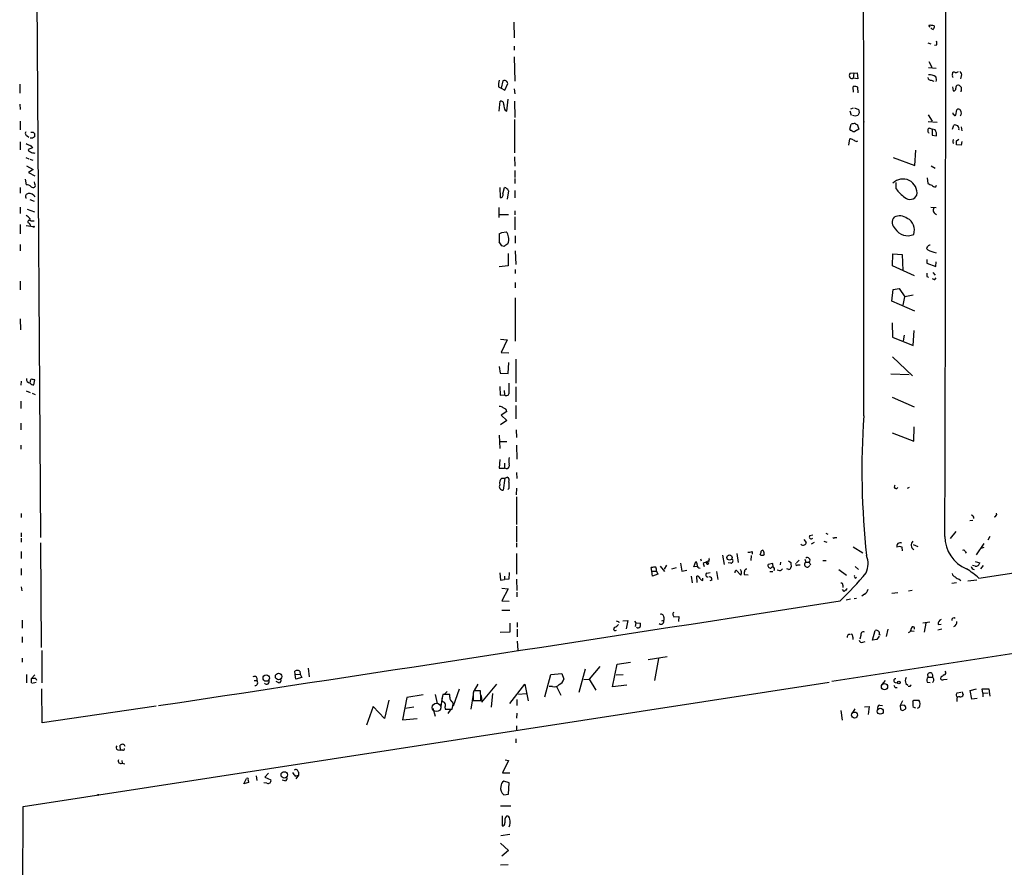
# Model space of a CAD drawing. Extents: x 0 to 21108, y -18593 to 3387.
# Drawn here: x 266 to 474, y 3028 to 3208 of the extents above; entities that cross this region are included whole.
import ezdxf

# ---------------------------------------------------------------- set-up
doc = ezdxf.new("R2010")
doc.units = 0
doc.header["$MEASUREMENT"] = 0
doc.layers.add('MAIN', color=5, linetype='CONTINUOUS')

msp = doc.modelspace()

# ---------------------------------------------------------------- linework, layer by layer
at = {"layer": 'MAIN'}
for p, q in [((268.986, 3268.1333), (270.0867, 3098.2073)), ((370.2473, 3207.258), (370.332, 3203.956)), ((458.3853, 3206.242), (458.1313, 3206.5806)), ((459.232, 3206.496), (459.232, 3206.242)), ((370.332, 3202.178), (370.332, 3201.3313)), ((457.8773, 3202.94), (458.5547, 3202.686)), ((459.74, 3202.432), (459.3167, 3202.3473)), ((370.332, 3199.9766), (370.5013, 3194.812)), ((458.0467, 3197.6906), (459.6553, 3197.5213)), ((458.1313, 3198.9606), (458.724, 3197.7753)), ((367.9613, 3194.8966), (367.6227, 3193.288)), ((442.214, 3196.5053), (441.3673, 3196.4206)), ((442.214, 3196.5053), (442.1293, 3195.4046)), ((443.0607, 3195.32), (442.1293, 3195.4046)), ((442.214, 3196.5053), (442.976, 3196.59)), ((442.976, 3196.59), (443.0607, 3195.32)), ((458.6393, 3194.9813), (459.1473, 3194.812)), ((463.1267, 3196.082), (463.2113, 3196.6746)), ((463.804, 3196.59), (464.3967, 3196.844)), ((464.9893, 3195.828), (464.82, 3195.32)), ((265.684, 3194.1346), (265.684, 3192.272)), ((367.03, 3193.6266), (367.6227, 3193.288)), ((367.6227, 3193.288), (368.3847, 3192.8646)), ((368.3847, 3192.8646), (368.9773, 3194.304)), ((370.332, 3193.2033), (370.5013, 3192.1026)), ((442.214, 3193.7113), (442.0447, 3193.542)), ((442.0447, 3193.542), (442.1293, 3192.4413)), ((443.1453, 3192.3566), (443.0607, 3193.542)), ((463.1267, 3193.6266), (463.296, 3192.78)), ((464.9893, 3192.8646), (464.9047, 3192.526)), ((368.808, 3188.462), (369.062, 3191.002)), ((265.684, 3189.9013), (265.7687, 3188.8006)), ((367.1993, 3188.462), (367.3687, 3190.5786)), ((368.4693, 3188.6313), (368.808, 3188.462)), ((370.4167, 3190.5786), (370.5013, 3187.1073)), ((442.1293, 3189.0546), (441.5367, 3188.8853)), ((442.3833, 3189.1393), (443.23, 3188.8006)), ((463.804, 3187.6153), (464.058, 3188.716)), ((370.4167, 3186.684), (370.4167, 3179.6566)), ((441.3673, 3188.5466), (441.706, 3187.6153)), ((442.5527, 3187.3613), (441.96, 3187.5306)), ((443.3993, 3188.1233), (443.0607, 3187.5306)), ((457.962, 3187.7), (458.8087, 3186.3453)), ((265.7687, 3186.3453), (265.7687, 3184.4826)), ((441.3673, 3184.652), (441.706, 3185.668)), ((443.3147, 3184.652), (442.468, 3184.144)), ((442.976, 3185.668), (443.3147, 3184.652)), ((444.3307, 3185.922), (444.4153, 3186.2606)), ((457.962, 3186.2606), (459.9093, 3186.0913)), ((458.216, 3184.906), (458.8087, 3184.652)), ((458.8087, 3184.652), (458.8087, 3183.382)), ((459.486, 3184.4826), (458.8087, 3184.652)), ((463.1267, 3184.652), (463.3807, 3185.4986)), ((464.9893, 3185.16), (465.074, 3184.3133)), ((267.2927, 3183.2126), (267.6313, 3182.9586)), ((268.5627, 3183.9746), (268.8167, 3183.7206)), ((441.198, 3181.2653), (441.3673, 3182.62)), ((458.8087, 3183.382), (459.74, 3183.2126)), ((463.9733, 3182.1966), (464.4813, 3182.5353)), ((265.7687, 3181.9426), (265.7687, 3180.2493)), ((268.3933, 3180.6726), (267.462, 3180.334)), ((268.0547, 3181.096), (268.3933, 3180.6726)), ((442.8067, 3182.0273), (443.0607, 3182.1966)), ((464.9893, 3181.2653), (463.9733, 3181.35)), ((465.074, 3182.0273), (464.9893, 3181.2653)), ((266.954, 3178.6406), (267.6313, 3178.3866)), ((267.8007, 3178.302), (268.478, 3178.048)), ((370.4167, 3178.81), (370.5013, 3176.778)), ((450.596, 3178.6406), (455.168, 3176.9473)), ((455.168, 3176.9473), (455.3373, 3180.1646)), ((267.1233, 3176.8626), (268.5627, 3176.1006)), ((458.6393, 3176.8626), (459.486, 3176.3546)), ((266.8693, 3174.0686), (267.0387, 3172.8833)), ((268.5627, 3176.1006), (267.5467, 3175.508)), ((267.5467, 3175.508), (268.9013, 3174.746)), ((370.5013, 3175.9313), (370.5013, 3174.4073)), ((370.5013, 3174.238), (370.5013, 3173.1373)), ((457.7927, 3174.3226), (457.8773, 3173.1373)), ((265.7687, 3172.2906), (265.7687, 3171.1053)), ((268.9013, 3173.0526), (268.8167, 3173.476)), ((367.284, 3172.2906), (367.3687, 3170.174)), ((367.9613, 3170.936), (368.3, 3172.2906)), ((451.1887, 3172.0366), (451.1887, 3173.3913)), ((459.5707, 3172.46), (459.74, 3172.7986)), ((266.954, 3170.5126), (267.0387, 3170.8513)), ((268.6473, 3170.5973), (268.9013, 3170.3433)), ((369.1467, 3171.6133), (368.8927, 3169.8353)), ((370.5013, 3171.698), (370.5013, 3170.0893)), ((265.7687, 3168.142), (265.7687, 3166.7873)), ((267.8007, 3169.7506), (268.732, 3169.412)), ((367.1147, 3168.0573), (367.1147, 3165.9406)), ((458.5547, 3168.142), (459.6553, 3168.0573)), ((267.2927, 3167.7186), (268.8167, 3167.126)), ((367.1993, 3166.618), (369.1467, 3166.618)), ((370.5013, 3167.38), (370.5013, 3166.5333)), ((370.5013, 3166.11), (370.5013, 3163.316)), ((265.7687, 3164.5013), (265.7687, 3162.4693)), ((267.0387, 3164.2473), (268.5627, 3164.078)), ((267.716, 3164.7553), (267.97, 3164.2473)), ((268.3087, 3165.2633), (268.732, 3165.2633)), ((367.7073, 3162.808), (368.6387, 3162.8926)), ((370.586, 3162.046), (370.586, 3160.522)), ((265.7687, 3160.268), (265.7687, 3158.9133)), ((368.2153, 3159.8446), (367.7073, 3159.9293)), ((369.062, 3158.3206), (369.062, 3155.696)), ((370.586, 3158.9133), (370.6707, 3156.0346)), ((450.4267, 3155.696), (450.5113, 3158.236)), ((450.5113, 3158.236), (452.4587, 3158.1513)), ((452.4587, 3158.1513), (452.628, 3154.7646)), ((457.8773, 3159.0826), (457.708, 3159.3366)), ((369.062, 3155.696), (367.1993, 3155.5266)), ((455.0833, 3153.5793), (450.4267, 3155.696)), ((457.708, 3157.0506), (457.708, 3156.2886)), ((457.708, 3156.2886), (459.5707, 3155.6113)), ((459.5707, 3155.6113), (459.6553, 3156.5426)), ((370.586, 3154.934), (370.586, 3154.0873)), ((457.708, 3153.4946), (458.0467, 3153.3253)), ((458.978, 3154.3413), (459.486, 3153.7486)), ((265.7687, 3152.4786), (265.7687, 3150.616)), ((370.586, 3152.2246), (370.586, 3151.0393)), ((459.4013, 3152.8173), (459.6553, 3153.156)), ((450.2573, 3148.2453), (450.596, 3150.7006)), ((450.596, 3150.7006), (451.866, 3150.9546)), ((451.866, 3150.9546), (453.0513, 3149.1766)), ((452.7127, 3147.3986), (453.0513, 3149.1766)), ((454.8293, 3149.5153), (453.0513, 3149.1766)), ((370.586, 3148.9226), (370.586, 3139.7786)), ((455.168, 3146.1286), (450.2573, 3148.2453)), ((265.7687, 3144.52), (265.8533, 3142.1493)), ((450.342, 3143.6733), (450.4267, 3140.6253)), ((452.882, 3141.0486), (452.7127, 3139.8633)), ((454.8293, 3138.8473), (454.9987, 3142.0646)), ((367.4533, 3140.202), (368.8927, 3140.0326)), ((368.8927, 3140.0326), (367.6227, 3137.408)), ((450.4267, 3140.6253), (454.8293, 3138.8473)), ((367.6227, 3137.408), (369.2313, 3137.3233)), ((367.1993, 3134.4446), (367.3687, 3133.0053)), ((369.062, 3132.9206), (369.2313, 3135.2913)), ((370.6707, 3135.9686), (370.6707, 3130.8886)), ((450.4267, 3136.4766), (454.66, 3132.4126)), ((367.3687, 3133.0053), (369.062, 3132.9206)), ((450.088, 3132.836), (453.9827, 3132.7513)), ((266.0227, 3131.312), (265.938, 3130.4653)), ((267.8853, 3131.2273), (267.8007, 3130.9733)), ((268.6473, 3130.55), (268.9013, 3131.566)), ((267.0387, 3129.28), (267.8853, 3128.9413)), ((268.3087, 3128.772), (268.986, 3128.518)), ((367.284, 3130.2113), (367.3687, 3128.3486)), ((367.3687, 3128.3486), (368.3, 3128.4333)), ((368.2153, 3129.3646), (368.3, 3128.4333)), ((370.6707, 3130.1266), (370.6707, 3126.9093)), ((265.938, 3127.0786), (265.938, 3125.5546)), ((370.6707, 3126.1473), (370.6707, 3123.3533)), ((450.342, 3127.9253), (454.9987, 3125.8933)), ((368.808, 3124.8773), (367.6227, 3124.1153)), ((367.6227, 3124.1153), (368.808, 3123.0146)), ((468.7147, 3089.656), (704.1727, 3125.5546)), ((265.938, 3122.422), (265.938, 3120.9826)), ((368.808, 3123.0146), (367.4533, 3122.0833)), ((367.1993, 3119.882), (367.284, 3117.088)), ((370.7553, 3120.9826), (370.84, 3119.374)), ((450.342, 3120.39), (454.914, 3118.612)), ((454.914, 3118.612), (454.9987, 3121.66)), ((367.3687, 3118.5273), (368.808, 3118.5273)), ((265.938, 3117.7653), (265.938, 3116.9186)), ((370.84, 3117.7653), (370.9247, 3114.802)), ((367.284, 3114.7173), (367.1993, 3112.9393)), ((368.3, 3113.9553), (368.3, 3112.9393)), ((367.1993, 3112.9393), (368.3, 3112.9393)), ((368.808, 3112.77), (368.3, 3112.9393)), ((370.84, 3112.008), (370.9247, 3110.738)), ((367.7073, 3110.8226), (368.3847, 3110.8226)), ((368.3847, 3110.8226), (368.046, 3108.2826)), ((368.3847, 3110.8226), (368.8927, 3110.992)), ((369.2313, 3108.6213), (368.9773, 3108.3673)), ((368.9773, 3108.3673), (369.062, 3108.452)), ((370.84, 3108.706), (370.7553, 3107.2666)), ((453.9827, 3108.7906), (453.5593, 3108.6213)), ((370.84, 3106.8433), (370.84, 3101.0013)), ((266.0227, 3103.2873), (266.0227, 3102.4406)), ((466.7673, 3101.848), (467.4447, 3101.9326)), ((266.0227, 3099.2233), (266.0227, 3098.3766)), ((370.84, 3100.6626), (370.84, 3097.276)), ((436.2873, 3099.1386), (436.7107, 3098.9693)), ((463.804, 3099.4773), (462.6187, 3098.038)), ((266.0227, 3098.1226), (266.0227, 3097.276)), ((270.0867, 3097.1066), (270.256, 3074.924)), ((370.84, 3097.022), (370.84, 3096.1753)), ((431.6307, 3097.784), (432.1387, 3097.1913)), ((432.9007, 3098.6306), (433.578, 3098.8)), ((433.832, 3097.1913), (433.2393, 3096.8526)), ((435.864, 3097.4453), (436.5413, 3097.276)), ((438.2347, 3098.2073), (438.658, 3098.2073)), ((468.2067, 3094.5666), (469.8153, 3096.9373)), ((471.0007, 3098.4613), (470.5773, 3097.6993)), ((266.0227, 3095.244), (266.0227, 3093.8046)), ((420.7087, 3095.244), (420.7087, 3094.736)), ((442.1293, 3096.26), (444.1613, 3094.99)), ((451.9507, 3096.3446), (451.358, 3096.1753)), ((452.5433, 3095.4133), (452.4587, 3096.1753)), ((454.8293, 3096.768), (455.7607, 3096.3446)), ((465.836, 3095.244), (466.0053, 3094.9053)), ((469.7307, 3096.0906), (469.138, 3095.9213)), ((370.84, 3094.8206), (370.84, 3090.5026)), ((405.5533, 3092.7886), (405.8073, 3091.0953)), ((408.3473, 3092.0266), (408.7707, 3093.1273)), ((409.7867, 3093.72), (409.956, 3093.2966)), ((411.48, 3092.8733), (411.3953, 3092.6193)), ((414.4433, 3094.482), (414.782, 3092.5346)), ((416.2213, 3092.7886), (415.6287, 3092.8733)), ((417.4913, 3094.8206), (417.7453, 3092.958)), ((420.5393, 3094.3973), (420.4547, 3093.3813)), ((426.72, 3093.0426), (426.6353, 3092.45)), ((428.4133, 3093.2966), (428.9213, 3092.958)), ((430.1067, 3092.8733), (430.6993, 3093.466)), ((431.8847, 3093.6353), (432.054, 3093.0426)), ((432.054, 3093.0426), (432.816, 3093.0426)), ((432.816, 3093.0426), (433.07, 3092.45)), ((435.6947, 3093.3813), (436.372, 3093.3813)), ((467.9527, 3093.1273), (468.884, 3092.8733)), ((266.0227, 3091.688), (266.0227, 3090.2486)), ((367.284, 3090.7566), (367.4533, 3089.2326)), ((369.316, 3090.8413), (369.2313, 3089.402)), ((399.4573, 3091.0953), (399.3727, 3091.8573)), ((399.4573, 3091.0953), (400.4733, 3091.0953)), ((399.6267, 3090.0793), (399.4573, 3091.0953)), ((400.4733, 3091.0953), (400.7273, 3090.5026)), ((401.2353, 3092.196), (402.1667, 3091.0106)), ((402.59, 3092.3653), (402.082, 3091.5186)), ((403.6907, 3091.6033), (404.7067, 3091.8573)), ((405.8073, 3091.0953), (406.908, 3091.3493)), ((409.1093, 3092.1113), (408.3473, 3092.0266)), ((410.3793, 3092.704), (410.5487, 3092.1113)), ((411.1413, 3090.672), (411.8187, 3090.8413)), ((413.1733, 3091.0106), (413.4273, 3089.3173)), ((417.4067, 3091.2646), (418.338, 3090.2486)), ((418.4227, 3091.18), (418.2533, 3091.434)), ((425.1113, 3092.704), (424.0953, 3092.5346)), ((424.434, 3091.0106), (425.1113, 3091.0106)), ((425.196, 3091.942), (425.1113, 3092.704)), ((426.5507, 3091.18), (426.0427, 3091.3493)), ((428.498, 3091.434), (428.0747, 3091.6033)), ((430.3607, 3092.45), (430.8687, 3092.45)), ((439.0813, 3091.434), (440.69, 3090.2486)), ((442.5527, 3092.1113), (443.23, 3091.434)), ((467.9527, 3092.196), (467.36, 3092.2806)), ((469.646, 3092.2806), (469.0533, 3091.6033)), ((367.4533, 3089.2326), (368.3, 3089.3173)), ((368.3, 3090.0793), (368.3, 3089.3173)), ((369.2313, 3089.402), (368.3, 3089.3173)), ((370.84, 3089.402), (370.9247, 3087.0313)), ((400.7273, 3090.5026), (399.6267, 3090.0793)), ((407.8393, 3090.0793), (408.0087, 3088.64)), ((409.1093, 3088.7246), (409.0247, 3090.0793)), ((410.2947, 3089.148), (410.2947, 3089.656)), ((412.1573, 3089.2326), (411.734, 3089.0633)), ((419.862, 3090.2486), (419.1, 3090.3333)), ((442.5527, 3089.656), (442.8067, 3089.8253)), ((463.9733, 3088.64), (462.9573, 3088.4706)), ((464.566, 3089.402), (464.9047, 3089.148)), ((468.2913, 3089.2326), (466.344, 3088.9786)), ((266.0227, 3087.7933), (266.1073, 3086.9466)), ((367.7073, 3087.5393), (369.062, 3087.37)), ((369.062, 3087.37), (367.7073, 3084.83)), ((370.9247, 3086.6926), (370.9247, 3085.6766)), ((440.182, 3086.7773), (439.8433, 3087.2006)), ((439.928, 3088.132), (439.928, 3087.624)), ((450.2573, 3086.4386), (451.5273, 3086.608)), ((453.8133, 3086.9466), (454.5753, 3087.116)), ((367.7073, 3084.83), (369.316, 3084.7453)), ((441.5367, 3085.1686), (440.6053, 3084.9993)), ((442.8067, 3085.338), (442.2987, 3085.2533)), ((444.5, 3086.2693), (443.9073, 3085.846)), ((367.7073, 3082.8826), (369.4007, 3082.8826)), ((266.192, 3080.766), (266.192, 3079.0726)), ((371.0093, 3080.258), (371.0093, 3079.242)), ((392.43, 3080.4273), (392.5147, 3080.1733)), ((393.3613, 3080.5966), (394.3773, 3080.6813)), ((394.3773, 3080.6813), (394.0387, 3078.9033)), ((395.8167, 3080.512), (396.0707, 3080.1733)), ((401.574, 3080.5966), (401.9973, 3080.766)), ((401.9973, 3081.3586), (401.9973, 3080.766)), ((403.9447, 3081.8666), (404.114, 3081.4433)), ((404.114, 3081.4433), (405.2147, 3081.528)), ((405.2147, 3081.528), (405.13, 3080.4273)), ((458.3007, 3080.3426), (456.8613, 3080.0886)), ((369.4007, 3078.226), (367.3687, 3078.1413)), ((369.4007, 3080.0886), (369.4007, 3078.226)), ((371.0093, 3078.8186), (371.0093, 3077.21)), ((396.0707, 3080.1733), (395.986, 3079.4113)), ((396.0707, 3080.1733), (397.0867, 3080.0886)), ((507.5767, 3078.5646), (437.5573, 3067.7273)), ((446.1933, 3076.5326), (446.786, 3078.5646)), ((449.4107, 3078.8186), (449.072, 3077.2946)), ((454.3213, 3078.48), (454.9987, 3078.3953)), ((457.454, 3080.0886), (457.1153, 3078.226)), ((460.8407, 3078.8186), (459.994, 3078.6493)), ((460.0787, 3079.8346), (460.756, 3079.9193)), ((266.192, 3077.21), (266.192, 3076.0246)), ((371.0093, 3076.2786), (371.094, 3074.416)), ((442.0447, 3077.1253), (442.0447, 3076.6173)), ((443.738, 3077.464), (443.484, 3076.702)), ((444.1613, 3076.1093), (444.6693, 3076.194)), ((447.1247, 3076.6173), (446.1933, 3076.5326)), ((447.6327, 3077.3793), (447.1247, 3076.6173)), ((447.6327, 3077.718), (447.802, 3077.6333)), ((270.3407, 3074.3313), (270.3407, 3067.4733)), ((266.192, 3072.7226), (266.192, 3071.876)), ((398.6953, 3072.384), (402.7593, 3073.0613)), ((400.8967, 3072.638), (400.05, 3067.9813)), ((324.0193, 3069.2513), (323.9347, 3069.9286)), ((324.9507, 3069.9286), (325.0353, 3069.336)), ((326.7287, 3070.606), (326.9827, 3068.7433)), ((385.4027, 3070.352), (384.048, 3065.4413)), ((388.4507, 3070.9446), (386.2493, 3068.2353)), ((391.16, 3066.6266), (392.176, 3071.4526)), ((392.176, 3071.4526), (394.97, 3071.876)), ((267.1233, 3069.2513), (267.1233, 3067.4733)), ((268.9013, 3069.1666), (268.1393, 3068.32)), ((268.1393, 3068.32), (268.1393, 3067.4733)), ((269.0707, 3068.4046), (269.24, 3068.066)), ((315.2987, 3067.9813), (315.8913, 3067.9813)), ((324.0193, 3069.2513), (325.0353, 3069.336)), ((324.104, 3068.2353), (324.0193, 3069.2513)), ((325.374, 3068.574), (324.104, 3068.2353)), ((325.0353, 3069.336), (325.374, 3068.574)), ((376.8513, 3064.51), (378.1213, 3069.2513)), ((378.1213, 3069.2513), (380.4073, 3069.4206)), ((380.4073, 3069.4206), (380.8307, 3068.2353)), ((385.064, 3068.1506), (386.2493, 3068.2353)), ((386.2493, 3068.2353), (387.604, 3065.9493)), ((391.922, 3069.1666), (393.446, 3069.2513)), ((448.9027, 3067.9813), (448.1407, 3067.1346)), ((457.962, 3068.6586), (457.8773, 3069.336)), ((457.962, 3068.6586), (458.8933, 3068.6586)), ((460.6713, 3068.6586), (460.5867, 3068.32)), ((461.264, 3068.1506), (462.026, 3068.2353)), ((266.446, 3041.3113), (437.0493, 3067.6426)), ((269.1553, 3067.558), (268.224, 3067.304)), ((270.4253, 3059.0066), (270.3407, 3066.2033)), ((320.548, 3067.4733), (319.9553, 3067.7273)), ((358.7327, 3066.1186), (357.4627, 3062.5626)), ((363.22, 3065.78), (361.7807, 3065.78)), ((362.6273, 3067.2193), (361.8653, 3065.8646)), ((363.474, 3063.4093), (366.6913, 3067.2193)), ((369.4007, 3063.0706), (372.618, 3067.2193)), ((372.618, 3067.2193), (373.2953, 3063.6633)), ((378.46, 3066.7113), (377.7827, 3066.7113)), ((379.3067, 3066.7113), (380.238, 3064.8486)), ((394.208, 3066.9653), (391.16, 3066.6266)), ((451.0193, 3067.558), (451.5273, 3067.4733)), ((451.0193, 3066.4573), (451.4427, 3066.4573)), ((453.2207, 3067.304), (453.644, 3066.9653)), ((454.0673, 3066.7113), (453.7287, 3066.7113)), ((457.7927, 3067.6426), (458.3853, 3067.558)), ((466.852, 3065.8646), (468.2067, 3066.2033)), ((467.1907, 3064.002), (466.852, 3065.8646)), ((469.5613, 3065.272), (469.392, 3066.2033)), ((469.392, 3066.2033), (470.8313, 3066.2033)), ((470.8313, 3066.2033), (471.0007, 3064.6793)), ((343.8313, 3063.8326), (342.9, 3059.938)), ((347.6413, 3064.3406), (346.71, 3059.684)), ((351.1127, 3064.9333), (347.6413, 3064.3406)), ((353.6527, 3065.018), (354.076, 3063.0706)), ((355.092, 3064.51), (354.7533, 3061.8853)), ((356.7007, 3065.018), (355.2613, 3065.018)), ((356.1927, 3065.6106), (355.6, 3065.1026)), ((356.7007, 3064.4253), (356.7007, 3065.018)), ((361.696, 3065.018), (361.188, 3061.8853)), ((361.696, 3063.748), (363.3047, 3063.748)), ((363.3893, 3064.764), (363.474, 3063.4093)), ((365.76, 3065.1873), (365.506, 3062.3086)), ((370.9247, 3063.9173), (370.9247, 3062.6473)), ((371.2633, 3065.1026), (372.872, 3065.1873)), ((452.5433, 3063.6633), (452.0353, 3062.6473)), ((454.7447, 3063.494), (454.914, 3063.8326)), ((454.914, 3063.8326), (456.0147, 3063.8326)), ((464.058, 3063.9173), (464.058, 3063.494)), ((464.1427, 3065.3566), (464.9047, 3065.526)), ((465.074, 3065.6106), (465.4127, 3064.9333)), ((468.376, 3064.1713), (467.1907, 3064.002)), ((469.5613, 3065.272), (470.662, 3065.3566)), ((469.5613, 3065.272), (469.5613, 3064.51)), ((294.5553, 3062.5626), (270.4253, 3059.0066)), ((340.5293, 3062.478), (339.09, 3058.4986)), ((342.9, 3059.938), (340.5293, 3062.478)), ((347.3027, 3062.1393), (349.0807, 3062.3933)), ((353.1447, 3062.1393), (353.6527, 3060.446)), ((355.6847, 3062.3933), (355.7693, 3061.8853)), ((355.7693, 3061.8853), (357.2087, 3061.8853)), ((356.9547, 3061.8853), (356.2773, 3060.954)), ((439.5047, 3061.6313), (439.7587, 3059.5993)), ((442.468, 3061.97), (441.8753, 3061.0386)), ((444.5, 3062.3933), (445.516, 3062.478)), ((445.516, 3062.478), (445.262, 3060.7846)), ((447.7173, 3062.732), (448.31, 3062.6473)), ((452.0353, 3062.6473), (452.12, 3061.8006)), ((452.628, 3061.6313), (453.136, 3061.8853)), ((455.3373, 3062.1393), (454.8293, 3062.3086)), ((456.0993, 3062.224), (455.676, 3062.0546)), ((346.71, 3059.684), (349.8427, 3059.938)), ((370.9247, 3061.0386), (370.84, 3060.0226)), ((370.84, 3058.414), (370.84, 3057.4826)), ((370.6707, 3055.62), (370.6707, 3054.7733)), ((286.4273, 3053.334), (287.02, 3053.2493)), ((287.02, 3053.2493), (286.9353, 3054.2653)), ((287.528, 3053.2493), (287.02, 3053.2493)), ((368.4693, 3051.2173), (369.1467, 3051.048)), ((287.274, 3051.048), (287.3587, 3050.4553)), ((287.3587, 3050.4553), (287.9513, 3050.3706)), ((369.1467, 3051.048), (367.8767, 3048.4233)), ((313.0973, 3046.1373), (313.69, 3047.238)), ((315.722, 3047.8306), (315.8913, 3046.8146)), ((318.3467, 3048.3386), (317.5847, 3047.492)), ((317.5847, 3047.492), (318.8547, 3046.984)), ((324.0193, 3047.746), (324.6967, 3047.9153)), ((324.6967, 3047.9153), (324.104, 3047.1533)), ((324.6967, 3048.5926), (324.6967, 3047.9153)), ((367.8767, 3048.4233), (369.4007, 3048.4233)), ((314.1133, 3046.3913), (313.0973, 3046.1373)), ((314.0287, 3046.8993), (314.1133, 3046.3913)), ((318.008, 3046.222), (317.3307, 3046.3066)), ((321.818, 3046.73), (321.2253, 3046.8993)), ((369.316, 3046.3066), (368.1307, 3046.6453)), ((369.1467, 3043.936), (369.316, 3046.3066)), ((368.1307, 3043.7666), (369.1467, 3043.936)), ((266.2767, 2998.8086), (266.446, 3041.3113)), ((367.4533, 3041.4806), (369.6547, 3041.4806)), ((367.792, 3039.364), (367.792, 3037.2473)), ((369.4007, 3035.3846), (367.538, 3035.1306)), ((367.4533, 3033.522), (369.1467, 3031.998)), ((369.1467, 3031.998), (367.7073, 3030.8126)), ((369.062, 3028.95), (367.4533, 3028.8653))]:
    msp.add_line(p, q, dxfattribs=at)
for centre, radius in [((268.6473, 3163.9934), 0.1197), ((415.9286, 3093.9903), 0.5567), ((317.8569, 3068.4827), 0.6715), ((320.4888, 3068.8229), 0.6782), ((451.7813, 3067.558), 0.2677), ((448.732, 3066.6717), 0.6564), ((447.8398, 3061.4719), 0.6339), ((442.3898, 3060.6577), 0.635), ((321.6918, 3047.9921), 0.6826), ((282.2998, 3043.7667), 0.1058)]:
    msp.add_circle(centre, radius, dxfattribs=at)
at = {"layer": 'MAIN', "color": 5}
msp.add_circle((353.9066, 3062.2663), 0.8828, dxfattribs=at)
at = {"layer": 'MAIN'}
for centre, radius, start, end in [((-38121.3958, 3158.7271), 38565.7422, 359.94832667, 0.17750949), ((-43607.3949, 3228.9252), 44069.106, 359.83038031, 0.05956309), ((458.3853, 3206.2421), 0.4232, 53.116564, 126.883436), ((459.4294, 3206.8346), 1.1601, 221.060941, 251.57286), ((458.8088, 3205.6494), 0.9465, 63.440363, 100.316217), ((586.1397, 3163.6655), 133.8593, 161.453816, 161.683013), ((458.7246, 3202.8553), 1.1001, 337.369719, 22.630281), ((369.8251, 3193.9652), 2.8155, 158.845168, 186.907187), ((368.2531, 3194.2297), 0.728, 5.85782, 113.631631), ((442.384, 3195.9973), 1.1013, 157.395743, 202.604257), ((441.9178, 3196.2517), 0.8731, 230.912826, 284.018736), ((458.6041, 3195.7222), 0.7418, 191.525044, 272.720065), ((458.2587, 3193.9746), 2.2022, 53.432429, 95.524199), ((458.6273, 3195.1532), 1.1128, 337.495792, 32.026123), ((463.4652, 3195.9126), 0.3785, 153.414641, 243.448488), ((463.3808, 3195.7434), 0.9465, 63.440363, 100.316217), ((464.3119, 3196.1667), 0.7573, 333.434949, 63.424798), ((442.1715, 3191.297), 2.4147, 68.392463, 88.991501), ((463.4442, 3193.1398), 0.3891, 247.613458, 22.386542), ((464.3943, 3193.39), 0.599, 106.187132, 189.803533), ((464.2593, 3193.1734), 0.7925, 337.070972, 92.314014), ((367.5126, 3189.9605), 0.6346, 346.894405, 103.105595), ((369.9797, 3189.7038), 1.8524, 176.508943, 215.377677), ((612.6572, 3230.7913), 174.5531, 193.919662, 194.148821), ((464.4132, 3188.4418), 0.4487, 24.977557, 142.333315), ((463.9524, 3188.0387), 1.0507, 325.661106, 34.334391), ((485.1342, 3060.4386), 133.8752, 108.317001, 108.54617), ((463.3806, 3187.9963), 0.2116, 143.124688, 270.027065), ((463.6346, 3187.8057), 0.2548, 184.750569, 311.659678), ((441.6636, 3184.6943), 0.2993, 188.124688, 278.143638), ((442.5952, 3183.423), 2.4147, 91.008499, 111.607537), ((442.849, 3185.9644), 0.3224, 203.217258, 293.193924), ((458.5327, 3184.328), 0.659, 118.719387, 232.478054), ((457.7071, 3183.4664), 2.0487, 352.883656, 29.73725), ((463.649, 3184.6851), 0.8566, 346.325531, 108.253045), ((267.4409, 3183.763), 0.57, 148.677654, 254.930019), ((267.9701, 3184.313), 1.5261, 266.814547, 303.694233), ((268.3087, 3310.9745), 127.0002, 269.885409, 270.114592), ((438.1666, 3183.3819), 169.3502, 179.885409, 180.114558), ((441.2824, 3181.0954), 1.527, 56.315136, 86.812677), ((442.2985, 3184.9055), 0.7801, 220.58138, 282.548723), ((394.5466, 3435.3497), 283.9809, 243.320348, 243.549531), ((268.0545, 3180.4185), 0.5985, 188.116564, 261.883436), ((527.1479, 3351.5565), 189.3504, 243.320371, 243.54954), ((463.5501, 3182.0273), 0.3787, 116.571817, 243.428183), ((252.3233, 3181.7733), 211.6504, 359.885409, 0.114591), ((269.0709, 3182.028), 2.4619, 243.43703, 266.04969), ((452.6265, 3171.1024), 2.9945, 351.929429, 134.940469), ((267.2441, 3171.7748), 1.1274, 37.431005, 100.497585), ((268.5203, 3172.7563), 0.4827, 217.87186, 37.87186), ((367.9893, 3171.0343), 1.2941, 26.576931, 76.108716), ((457.1976, 3176.1829), 7.3006, 214.606703, 235.393297), ((542.9704, 3384.6298), 227.9691, 248.082823, 248.31202), ((459.4739, 3173.4458), 0.9906, 220.795783, 275.608144), ((267.1444, 3170.3432), 0.2548, 138.340322, 265.249431), ((267.6936, 3169.7783), 1.2571, 40.654685, 121.397588), ((367.4746, 3170.7031), 0.5396, 258.681738, 25.572461), ((454.1252, 3171.4084), 1.6362, 228.977471, 333.643234), ((460.0067, 3167.5416), 0.9614, 153.365654, 253.893326), ((266.2324, 3164.5412), 1.9932, 38.108952, 66.138207), ((268.1393, 3165.6019), 0.3786, 153.421413, 296.578587), ((451.9907, 3164.9113), 1.6561, 137.726311, 234.087088), ((451.9472, 3163.5327), 2.7586, 54.240921, 115.368602), ((452.3227, 3163.3124), 2.7523, 340.300387, 63.30182), ((267.6843, 3165.0622), 0.3086, 67.840022, 275.897224), ((373.3498, 3161.6226), 6.2085, 172.161724, 187.837362), ((282.7706, 3289.6502), 152.6538, 303.578089, 303.807251), ((367.6792, 3161.7778), 1.4709, 3.851648, 49.281668), ((367.3357, 3161.3065), 1.8986, 329.84001, 17.473921), ((453.6152, 3165.1081), 3.0173, 210.647219, 295.495838), ((155.7599, 3033.3416), 246.8727, 30.848182, 31.077345), ((495.6193, 2969.5641), 228.9944, 123.575497, 123.804638), ((330.8002, 3201.9131), 133.8594, 341.45383, 341.683027), ((458.3429, 3159.5483), 0.5519, 85.594129, 147.528011), ((461.3509, 3166.5411), 8.2277, 245.02749, 258.107038), ((627.0579, 3153.8333), 169.3502, 179.885409, 180.114592), ((459.4607, 3153.7743), 0.9588, 227.155503, 266.448267), ((268.0367, 3131.7959), 0.9198, 173.213382, 260.526414), ((268.3341, 3131.295), 0.4539, 104.039305, 188.578205), ((268.6204, 3131.5161), 0.9665, 220.484912, 271.594926), ((226.2303, 2962.2962), 174.5654, 75.851179, 76.080322), ((940.7308, 3129.7456), 571.5006, 179.885408, 180.114592), ((368.7109, 3128.8192), 0.5637, 223.202906, 337.402028), ((367.2962, 3124.9925), 0.9903, 40.782042, 95.615598), ((367.9473, 3124.7786), 0.8663, 6.541767, 83.458233), ((613.436, 3112.5571), 169.4884, 176.147063, 186.150753), ((368.54, 3113.539), 0.8144, 289.213679, 17.656219), ((371.9817, 3114.4633), 2.7504, 165.743974, 194.256026), ((369.1099, 3109.6282), 1.8423, 139.583567, 187.639241), ((368.5539, 3110.3147), 0.7573, 333.434949, 63.424798), ((707.881, 3109.2986), 338.6504, 179.885392, 180.114592), ((367.9366, 3109.021), 0.7465, 150.962544, 278.427531), ((451.1855, 3108.9568), 0.3801, 115.931304, 334.068696), ((471.9321, 3103.1603), 0.5503, 269.989588, 22.627074), ((467.059, 3102.3842), 0.5664, 348.501589, 85.239719), ((431.6899, 3097.1236), 0.4539, 284.039305, 8.578205), ((433.2394, 3098.3766), 0.4233, 143.132809, 323.124688), ((438.0442, 3098.3555), 0.2414, 195.250955, 322.11877), ((452.0424, 3096.3869), 0.7164, 62.429926, 197.18035), ((455.4252, 3096.613), 1.0751, 129.269908, 241.606474), ((468.9595, 3098.4693), 7.4415, 180.061596, 247.318539), ((420.0314, 3097.5283), 2.3826, 263.877836, 286.515207), ((232.029, 3158.4476), 200.805, 341.45046, 341.679643), ((422.9523, 3095.2017), 0.3223, 66.799076, 156.815414), ((634.8148, 3137.4198), 215.8457, 191.19923, 191.428439), ((431.5122, 3097.1872), 0.5803, 215.207155, 299.732635), ((409.8822, 2969.2675), 133.8594, 71.45383, 71.683027), ((465.455, 3095.1734), 0.3875, 10.497939, 123.11188), ((408.4318, 3092.5346), 0.6827, 352.88227, 60.239505), ((411.1293, 3092.0565), 0.9908, 84.399307, 139.194862), ((411.1413, 3092.9156), 0.1526, 56.299523, 236.33076), ((411.2683, 3092.7886), 0.2116, 180, 306.875312), ((411.4069, 3093.0388), 0.1809, 29.285299, 293.830657), ((410.0829, 3093.6775), 1.5807, 339.629778, 7.700518), ((416.1533, 3093.3075), 0.5233, 277.465865, 52.024186), ((422.7671, 3095.1912), 0.7235, 239.692258, 311.733506), ((431.2954, 3092.7043), 2.3876, 173.900432, 196.489619), ((432.3838, 3092.5576), 0.5865, 124.215702, 331.813721), ((432.3921, 3093.4273), 0.5725, 317.775461, 126.197344), ((440.7735, 3092.6724), 4.494, 334.766983, 22.570633), ((468.1318, 3092.9287), 0.7542, 256.26406, 355.787735), ((400.0503, 3089.5687), 2.3868, 83.898391, 106.492768), ((399.542, 3091.3494), 0.9653, 344.738635, 37.87186), ((409.5939, 3092.276), 0.5149, 160.248867, 282.119628), ((417.4277, 3090.8837), 0.3815, 93.155669, 199.460862), ((416.6665, 3090.8702), 1.7833, 339.600761, 10.004257), ((419.7347, 3090.6719), 0.7194, 151.913927, 208.079046), ((419.5374, 3091.0812), 0.4431, 80.831064, 189.168936), ((424.5822, 3092.3018), 0.5397, 154.446281, 281.305768), ((425.0463, 3091.5447), 0.4246, 318.715042, 147.541226), ((426.2124, 3092.2801), 1.1509, 287.093579, 323.981411), ((428.1599, 3092.2379), 0.8721, 292.81039, 345.978098), ((430.149, 3092.577), 0.2469, 149.040224, 329.040224), ((394.0765, 3132.3755), 65.6425, 313.588516, 320.652367), ((453.9801, 3072.5383), 22.5859, 49.278738, 57.57669), ((467.8064, 3092.1263), 0.7006, 181.226878, 261.157467), ((408.9462, 3089.2692), 0.8139, 21.787031, 84.465227), ((410.2588, 3089.7243), 0.5774, 195.364771, 273.564574), ((411.2864, 3090.297), 0.402, 111.153115, 285.716355), ((411.6976, 3089.4171), 0.4953, 338.132005, 95.59663), ((442.722, 3089.9947), 0.3787, 153.441716, 243.441716), ((464.0157, 3090.8837), 1.0178, 196.930557, 253.069443), ((464.6504, 3090.5023), 1.1035, 212.461635, 265.613639), ((439.6034, 3088.2307), 0.3393, 343.087238, 106.912762), ((609.8705, 2917.7661), 239.4973, 134.885425, 135.114575), ((443.6959, 3087.6661), 1.6117, 299.927871, 346.333641), ((-5178.4791, 39141.763), 36491.9479, 278.62653026, 278.85571292), ((404.2832, 3082.036), 0.3785, 116.551512, 206.585359), ((434.5035, 3207.5193), 133.8752, 251.45383, 251.682999), ((401.4278, 3080.5119), 0.6236, 234.536021, 24.045514), ((401.4681, 3081.4645), 0.5396, 348.683821, 115.558299), ((460.9759, 3079.9703), 0.9074, 104.025523, 188.600703), ((463.4202, 3080.7454), 0.4673, 50.216401, 187.883887), ((463.1126, 3080.3238), 0.951, 286.373222, 6.247716), ((391.7578, 3078.9002), 0.3534, 104.720457, 314.770726), ((390.864, 3081.062), 1.9897, 293.83384, 321.91135), ((396.5759, 3079.6906), 0.5604, 233.175087, 319.494074), ((395.5185, 3079.8772), 1.5824, 339.637627, 7.677432), ((444.2742, 3077.6898), 0.5818, 67.16348, 202.83652), ((446.9836, 3077.9155), 0.6785, 343.076702, 106.931377), ((453.6651, 3078.8681), 0.7418, 281.525044, 2.720065), ((454.7594, 3078.9791), 0.3614, 333.640512, 192.105829), ((441.3851, 3077.1785), 0.5436, 82.931196, 194.695815), ((441.3674, 3077.2099), 0.6826, 352.88019, 60.261365), ((443.865, 3076.4733), 0.4695, 172.743283, 309.145968), ((324.4427, 3069.3363), 0.7803, 49.381184, 130.618816), ((461.2781, 3069.6135), 0.4524, 278.977235, 44.149179), ((268.8166, 3066.0332), 2.385, 83.883985, 106.498134), ((315.3847, 3068.2697), 0.583, 330.347771, 125.674771), ((315.399, 3067.5389), 0.6619, 275.983633, 41.944102), ((317.9349, 3067.7696), 0.5782, 221.220417, 30.841388), ((320.5311, 3067.9813), 0.5082, 271.905397, 29.985395), ((379.3254, 3068.5646), 1.5409, 291.867006, 347.660345), ((451.0617, 3067.939), 0.3833, 83.66476, 263.649905), ((454.7539, 3067.8397), 1.6241, 153.119403, 199.259412), ((458.5026, 3068.0464), 0.8167, 131.445945, 209.631761), ((458.3854, 3068.9974), 0.6025, 326.302021, 146.32312), ((458.5125, 3068.1083), 0.6692, 304.682699, 55.317301), ((461.0524, 3068.7435), 0.6295, 222.282873, 289.640967), ((588.0099, 2899.5627), 211.6803, 126.752594, 126.981777), ((367.8151, 3064.5107), 6.1665, 168.121343, 187.104848), ((325.4496, 3063.1879), 37.8592, 0.84768, 3.925928), ((378.8834, 3067.9303), 1.2904, 250.846154, 321.930306), ((577.8499, 3151.3612), 152.6259, 213.57026, 213.799443), ((538.9116, 2982.2057), 119.7487, 134.885409, 135.114591), ((358.2266, 3063.9172), 3.163, 159.633705, 187.688968), ((357.5981, 3064.2897), 0.9075, 171.407427, 255.963757), ((454.7011, 3062.957), 1.5787, 332.334429, 33.686041), ((464.4, 3064.9105), 0.515, 119.975338, 250.407541), ((464.456, 3064.112), 0.4431, 63.932306, 206.067694), ((464.81, 3065.1208), 0.6312, 255.382563, 342.71908), ((355.1524, 3062.8166), 0.6801, 321.507288, 95.095272), ((354.2434, 3062.9861), 3.163, 339.633705, 7.688968), ((447.7342, 3062.224), 0.5082, 91.905397, 209.985395), ((452.5433, 3061.2077), 1.5266, 70.563296, 109.436704), ((494.7015, 3188.7233), 133.8752, 251.45383, 251.682999), ((452.6039, 3062.2119), 0.6243, 328.458631, 44.22122), ((457.7091, 3063.1098), 2.9892, 172.615365, 195.547299), ((286.5542, 3053.7996), 0.4826, 127.862488, 254.754253), ((287.4131, 3053.8239), 0.6505, 16.743959, 137.267708), ((287.5703, 3053.5457), 0.2994, 261.878017, 8.121983), ((287.1047, 3050.9633), 0.568, 153.434949, 296.565051), ((324.104, 3048.5249), 0.5966, 6.516257, 124.593107), ((313.8593, 3047.0686), 0.2395, 315.016916, 134.983084), ((318.2492, 3046.8053), 0.6313, 247.534448, 16.442805), ((321.8012, 3047.2379), 0.5082, 271.894503, 30.000795), ((325.2467, 3049.312), 1.9897, 203.83384, 231.91135), ((369.2315, 3045.1213), 1.7456, 165.966145, 230.903434), ((368.7516, 3045.601), 1.2149, 120.734063, 182.66081), ((370.1734, 3038.1787), 1.8205, 142.802151, 190.722317), ((368.808, 3038.6866), 0.5987, 351.876665, 98.132809), ((366.8255, 3037.931), 2.6612, 339.368105, 14.604389), ((367.919, 3037.713), 0.4827, 254.745922, 15.254078)]:
    msp.add_arc(centre, radius, start, end, dxfattribs=at)

doc.saveas('drawing.dxf')
